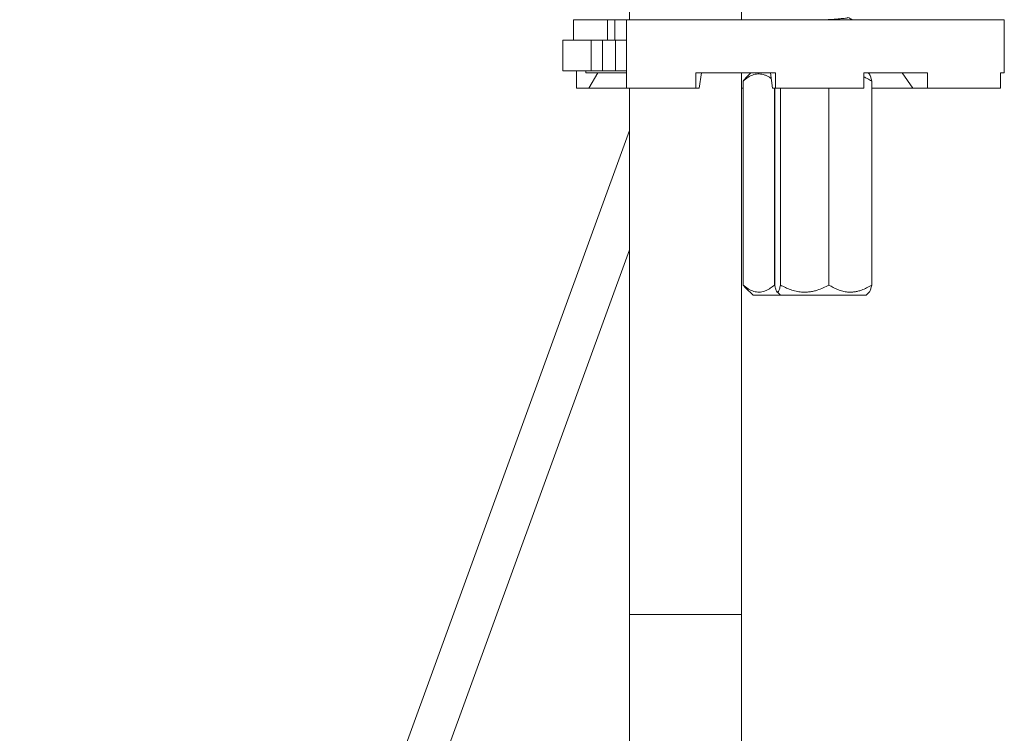
# Model space of a CAD drawing. Units: millimetres. Extents: x -298 to 631, y -560 to 822.
# Drawn here: x -83 to 14, y 86 to 156 of the extents above; entities that cross this region are included whole.
import ezdxf

# ---------------------------------------------------------------- set-up
doc = ezdxf.new("R2010")
doc.units = ezdxf.units.MM

msp = doc.modelspace()

# ---------------------------------------------------------------- linework, layer by layer
at = {"color": 7, "linetype": 'Continuous', "lineweight": 18}
for p, q in [((-22.942, 205.288), (-22.942, 156.288)), ((-11.942, 156.288), (-11.942, 205.288)), ((-28.422, 156.288), (-28.422, 154.288)), ((-25.099, 156.288), (-28.422, 156.288)), ((-25.099, 154.288), (-25.099, 156.288)), ((-24.38, 156.288), (-25.099, 156.288)), ((-24.38, 156.288), (-24.38, 154.288)), ((-23.229, 156.288), (-24.38, 156.288)), ((-23.229, 149.588), (-23.229, 156.288)), ((-23.229, 156.288), (13.808, 156.288)), ((13.808, 151.088), (13.808, 156.288)), ((-29.458, 154.288), (-29.458, 151.288)), ((-29.458, 154.288), (-26.689, 154.288)), ((-26.689, 154.288), (-26.689, 151.288)), ((-26.689, 154.288), (-25.577, 154.288)), ((-25.577, 154.288), (-25.577, 151.288)), ((-25.577, 154.288), (-24.286, 154.288)), ((-24.286, 154.288), (-24.286, 151.288)), ((-24.286, 154.288), (-23.656, 154.288)), ((-23.656, 154.288), (-23.229, 154.288)), ((-29.458, 151.288), (-26.689, 151.288)), ((-28.108, 149.588), (-28.108, 151.288)), ((-27.212, 151.088), (-27.212, 151.288)), ((-26.019, 151.088), (-27.212, 151.088)), ((-26.914, 149.588), (-26.019, 151.088)), ((-26.689, 151.288), (-25.577, 151.288)), ((-23.229, 151.088), (-26.019, 151.088)), ((-25.577, 151.288), (-24.286, 151.288)), ((-24.286, 151.288), (-23.229, 151.288)), ((-8.612, 151.088), (-16.415, 151.088)), ((-16.415, 149.588), (-16.415, 151.088)), ((-15.885, 151.088), (-16.112, 149.588)), ((-11.942, 97.988), (-11.942, 151.088)), ((-11.023, 151.088), (-11.547, 150.564)), ((-9.123, 151.088), (-8.904, 149.588)), ((-8.612, 149.588), (-8.612, 151.088)), ((6.276, 151.088), (0.039, 151.088)), ((0.039, 149.588), (0.039, 151.088)), ((0.584, 150.958), (0.454, 151.088)), ((3.78, 151.088), (4.85, 149.588)), ((6.276, 149.588), (6.276, 151.088)), ((13.808, 151.088), (13.446, 151.088)), ((13.446, 151.088), (13.446, 149.588)), ((-26.914, 149.588), (-28.108, 149.588)), ((-23.229, 149.588), (-26.914, 149.588)), ((-16.415, 149.588), (-23.229, 149.588)), ((-22.942, 149.588), (-22.942, 97.988)), ((-16.112, 149.588), (-16.415, 149.588)), ((-11.792, 149.588), (-11.942, 149.588)), ((-11.792, 150.288), (-11.792, 130.288)), ((-8.904, 149.588), (-8.612, 149.588)), ((-8.724, 149.588), (-8.724, 130.288)), ((-8.696, 149.588), (-8.696, 130.288)), ((0.039, 149.588), (-8.612, 149.588)), ((-8.136, 149.588), (-8.136, 130.288)), ((-3.382, 149.588), (-3.382, 130.288)), ((4.85, 149.588), (0.804, 149.588)), ((0.811, 150.288), (0.811, 130.288)), ((4.85, 149.588), (6.276, 149.588)), ((13.446, 149.588), (6.276, 149.588)), ((-22.942, 145.423), (-82.699, -18.756)), ((-79.248, -20.97), (-22.942, 133.728)), ((-11.545, 130.011), (-11.792, 130.288)), ((-8.724, 130.288), (-8.693, 130.274)), ((-11.545, 130.011), (-10.823, 129.288)), ((-8.469, 129.619), (-8.139, 129.288)), ((0.254, 129.288), (0.584, 129.619)), ((-8.139, 129.288), (-10.823, 129.288)), ((0.254, 129.288), (-8.139, 129.288)), ((-22.942, 97.988), (-22.942, -0.812)), ((-11.942, -0.812), (-11.942, 97.988))]:
    msp.add_line(p, q, dxfattribs=at)
at = {"color": 8, "linetype": 'Continuous', "lineweight": 18}
msp.add_line((-11.942, 97.988), (-22.942, 97.988), dxfattribs=at)
at = {"color": 7, "linetype": 'Continuous', "lineweight": 18}
for points, knots in [([(-3.678, 156.288), (-3.524, 156.298), (-3.209, 156.317), (-2.763, 156.349), (-2.357, 156.383), (-2.016, 156.416), (-1.757, 156.446), (-1.58, 156.472), (-1.535, 156.492), (-1.514, 156.501)], [0, 0, 0, 0, 0.14239, 0.289515, 0.438622, 0.586731, 0.730978, 0.872042, 1, 1, 1, 1]), ([(-1.076, 156.288), (-1.137, 156.324), (-1.27, 156.401), (-1.403, 156.478), (-1.476, 156.52)], [0, 0, 0, 0, 0.456324, 1, 1, 1, 1]), ([(-9.041, 150.526), (-9.077, 150.555), (-9.195, 150.646), (-9.405, 150.762), (-9.67, 150.883), (-9.943, 150.96), (-10.215, 150.992), (-10.481, 150.975), (-10.742, 150.918), (-11.001, 150.818), (-11.264, 150.679), (-11.529, 150.503), (-11.704, 150.36), (-11.792, 150.288)], [0, 0, 0, 0, 0.041787, 0.136559, 0.231302, 0.328937, 0.426548, 0.517314, 0.608093, 0.701917, 0.79577, 0.897671, 1, 1, 1, 1]), ([(-11.792, 150.288), (-11.722, 150.376), (-11.641, 150.476), (-11.556, 150.553), (-11.545, 150.563)], [0, 0, 0, 0, 0.874157, 1, 1, 1, 1]), ([(0.811, 150.288), (0.669, 150.374), (0.418, 150.525), (0.154, 150.64), (0.039, 150.69)], [0, 0, 0, 0, 0.564746, 1, 1, 1, 1]), ([(0.584, 150.954), (0.596, 150.942), (0.623, 150.912), (0.667, 150.817), (0.715, 150.679), (0.763, 150.503), (0.795, 150.36), (0.811, 150.288)], [0, 0, 0, 0, 0.147871, 0.351875, 0.55594, 0.777504, 1, 1, 1, 1]), ([(-11.792, 130.288), (-11.705, 130.217), (-11.529, 130.074), (-11.267, 129.9), (-11.009, 129.762), (-10.753, 129.662), (-10.489, 129.602), (-10.221, 129.585), (-9.951, 129.615), (-9.681, 129.69), (-9.413, 129.808), (-9.09, 129.996), (-8.865, 130.176), (-8.724, 130.288)], [0, 0, 0, 0, 0.090911, 0.182158, 0.263269, 0.344358, 0.427923, 0.511474, 0.595808, 0.680159, 0.767392, 0.854654, 1, 1, 1, 1]), ([(-8.696, 130.288), (-8.671, 130.176), (-8.63, 129.998), (-8.572, 129.813), (-8.524, 129.694), (-8.474, 129.616), (-8.424, 129.585), (-8.376, 129.601), (-8.328, 129.659), (-8.281, 129.758), (-8.233, 129.898), (-8.184, 130.074), (-8.152, 130.217), (-8.136, 130.288)], [0, 0, 0, 0, 0.145346, 0.229876, 0.31438, 0.401462, 0.488524, 0.56948, 0.650448, 0.734132, 0.817842, 0.90873, 1, 1, 1, 1]), ([(-8.136, 130.288), (-7.975, 130.204), (-7.652, 130.035), (-7.142, 129.829), (-6.61, 129.675), (-6.116, 129.599), (-5.676, 129.587), (-5.291, 129.615), (-4.905, 129.682), (-4.452, 129.805), (-3.939, 129.999), (-3.568, 130.192), (-3.382, 130.288)], [0, 0, 0, 0, 0.108079, 0.216109, 0.328006, 0.439828, 0.51665, 0.593474, 0.672841, 0.752228, 0.875547, 1, 1, 1, 1]), ([(-3.382, 130.288), (-3.24, 130.204), (-2.955, 130.035), (-2.505, 129.829), (-2.036, 129.675), (-1.6, 129.599), (-1.212, 129.587), (-0.872, 129.615), (-0.532, 129.682), (-0.132, 129.805), (0.32, 129.999), (0.647, 130.192), (0.811, 130.288)], [0, 0, 0, 0, 0.108079, 0.2161085, 0.3280061, 0.4398279, 0.5166496, 0.5934737, 0.672841, 0.7522281, 0.8755466, 1, 1, 1, 1]), ([(0.811, 130.288), (0.795, 130.217), (0.763, 130.074), (0.716, 129.9), (0.668, 129.763), (0.625, 129.667), (0.597, 129.636), (0.584, 129.622)], [0, 0, 0, 0, 0.221617, 0.44405, 0.641777, 0.839449, 1, 1, 1, 1])]:
    msp.add_open_spline(points, degree=3, knots=knots, dxfattribs=at)

doc.saveas('drawing.dxf')
